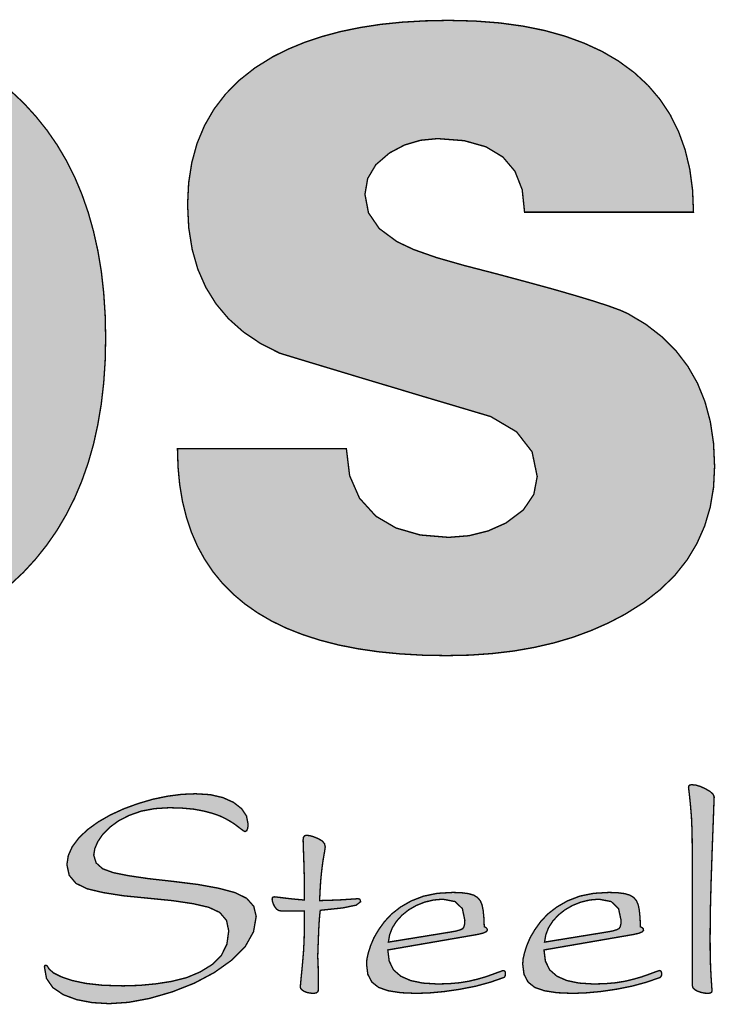
# Model space of a CAD drawing. Units: millimetres. Extents: x 0 to 1680, y -26 to 594.
# Drawn here: x 1472 to 1489, y 25 to 49 of the extents above; entities that cross this region are included whole.
import ezdxf
from ezdxf.enums import TextEntityAlignment as Align

# ---------------------------------------------------------------- set-up
doc = ezdxf.new("R2010")
doc.units = ezdxf.units.MM
doc.layers.add('AM_0', color=7, linetype='Continuous', lineweight=50)
doc.layers.add('AM_BOR', color=7, linetype='Continuous', lineweight=50)
doc.styles.get("Standard").update_dxf_attribs({"font": 'ISOCP.SHX'})

# ---------------------------------------------------------------- blocks, each defined once
blk = doc.blocks.new('TITLE_BOS')
at = {"layer": 'AM_BOR'}
h = blk.add_hatch(color=256, dxfattribs=at)
h.paths.add_polyline_path([(-101.804, 12.641), (-101.854, 12.898), (-101.939, 13.136), (-102.057, 13.353), (-102.209, 13.55), (-102.395, 13.728), (-102.615, 13.886), (-102.821, 14.001), (-103.042, 14.099), (-103.278, 14.179), (-103.529, 14.241), (-103.796, 14.285), (-104.078, 14.312), (-104.375, 14.321), (-107.956, 14.321), (-107.956, 6.847), (-104.447, 6.847), (-104.14, 6.852), (-103.881, 6.866), (-103.671, 6.889), (-103.386, 6.939), (-103.121, 7.003), (-102.879, 7.081), (-102.657, 7.173), (-102.456, 7.28), (-102.276, 7.401), (-102.118, 7.536), (-101.981, 7.685), (-101.865, 7.848), (-101.769, 8.025), (-101.696, 8.217), (-101.643, 8.422), (-101.611, 8.642), (-101.6, 8.876), (-101.622, 9.175), (-101.685, 9.452), (-101.791, 9.707), (-101.938, 9.939), (-102.128, 10.149), (-102.332, 10.318), (-102.561, 10.461), (-102.815, 10.576), (-103.096, 10.666), (-103.402, 10.729), (-103.071, 10.808), (-102.773, 10.923), (-102.507, 11.072), (-102.273, 11.257), (-102.06, 11.493), (-101.908, 11.756), (-101.817, 12.047), (-101.787, 12.364)])
h.paths.add_polyline_path([(-103.937, 12.353), (-103.909, 12.147), (-103.946, 11.867), (-104.056, 11.648), (-104.24, 11.491), (-104.498, 11.395), (-104.83, 11.36), (-105.886, 11.36), (-105.886, 12.872), (-104.758, 12.872), (-104.54, 12.85), (-104.341, 12.784), (-104.162, 12.675), (-104.021, 12.529)], flags=16)
h.paths.add_polyline_path([(-104.322, 9.884), (-104.141, 9.801), (-103.986, 9.663), (-103.869, 9.487), (-103.798, 9.29), (-103.774, 9.073), (-103.803, 8.843), (-103.889, 8.652), (-104.033, 8.498), (-104.219, 8.386), (-104.433, 8.319), (-104.675, 8.296), (-105.886, 8.296), (-105.886, 9.911), (-104.53, 9.911)], flags=16)
h.paths.add_polyline_path([(-93.603, 12.948), (-93.728, 13.129), (-93.865, 13.3), (-94.013, 13.462), (-94.173, 13.612), (-94.342, 13.75), (-94.522, 13.876), (-94.712, 13.99), (-94.913, 14.092), (-95.123, 14.182), (-95.343, 14.26), (-95.574, 14.326), (-95.815, 14.38), (-96.066, 14.422), (-96.327, 14.452), (-96.599, 14.47), (-96.88, 14.476), (-97.16, 14.47), (-97.43, 14.452), (-97.691, 14.422), (-97.941, 14.379), (-98.181, 14.325), (-98.411, 14.259), (-98.631, 14.18), (-98.841, 14.09), (-99.042, 13.987), (-99.232, 13.873), (-99.412, 13.746), (-99.582, 13.607), (-99.742, 13.456), (-99.892, 13.295), (-100.029, 13.123), (-100.154, 12.941), (-100.268, 12.75), (-100.369, 12.549), (-100.459, 12.338), (-100.537, 12.117), (-100.602, 11.886), (-100.656, 11.645), (-100.698, 11.395), (-100.728, 11.134), (-100.746, 10.864), (-100.752, 10.584), (-100.746, 10.302), (-100.728, 10.031), (-100.698, 9.769), (-100.657, 9.518), (-100.603, 9.276), (-100.538, 9.045), (-100.461, 8.823), (-100.371, 8.612), (-100.27, 8.411), (-100.158, 8.22), (-100.033, 8.039), (-99.896, 7.867), (-99.748, 7.706), (-99.588, 7.556), (-99.418, 7.418), (-99.238, 7.292), (-99.048, 7.178), (-98.848, 7.076), (-98.638, 6.986), (-98.417, 6.908), (-98.186, 6.842), (-97.946, 6.788), (-97.695, 6.746), (-97.433, 6.716), (-97.162, 6.698), (-96.88, 6.692), (-96.6, 6.698), (-96.33, 6.716), (-96.07, 6.746), (-95.82, 6.788), (-95.58, 6.843), (-95.35, 6.909), (-95.13, 6.988), (-94.919, 7.078), (-94.719, 7.181), (-94.529, 7.295), (-94.349, 7.422), (-94.179, 7.561), (-94.018, 7.711), (-93.869, 7.873), (-93.732, 8.045), (-93.606, 8.226), (-93.493, 8.418), (-93.391, 8.619), (-93.302, 8.83), (-93.224, 9.051), (-93.158, 9.282), (-93.105, 9.523), (-93.063, 9.773), (-93.033, 10.034), (-93.015, 10.304), (-93.009, 10.584), (-93.015, 10.866), (-93.033, 11.137), (-93.062, 11.399), (-93.104, 11.65), (-93.158, 11.892), (-93.223, 12.123), (-93.3, 12.344), (-93.389, 12.556), (-93.49, 12.757)])
h.paths.add_polyline_path([(-98.095, 12.488), (-97.967, 12.631), (-97.823, 12.752), (-97.665, 12.851), (-97.491, 12.928), (-97.303, 12.983), (-97.099, 13.016), (-96.88, 13.027), (-96.662, 13.016), (-96.458, 12.983), (-96.269, 12.928), (-96.096, 12.851), (-95.937, 12.752), (-95.794, 12.631), (-95.666, 12.488), (-95.552, 12.323), (-95.454, 12.136), (-95.371, 11.927), (-95.303, 11.696), (-95.251, 11.443), (-95.213, 11.169), (-95.19, 10.872), (-95.183, 10.553), (-95.19, 10.242), (-95.213, 9.953), (-95.251, 9.685), (-95.303, 9.438), (-95.371, 9.213), (-95.454, 9.009), (-95.552, 8.827), (-95.666, 8.666), (-95.794, 8.527), (-95.937, 8.409), (-96.096, 8.313), (-96.269, 8.238), (-96.458, 8.184), (-96.662, 8.152), (-96.88, 8.141), (-97.099, 8.152), (-97.303, 8.184), (-97.491, 8.238), (-97.665, 8.313), (-97.823, 8.409), (-97.967, 8.527), (-98.095, 8.666), (-98.208, 8.827), (-98.306, 9.009), (-98.389, 9.213), (-98.457, 9.438), (-98.51, 9.685), (-98.548, 9.953), (-98.57, 10.242), (-98.578, 10.553), (-98.57, 10.872), (-98.548, 11.169), (-98.51, 11.443), (-98.457, 11.696), (-98.389, 11.927), (-98.306, 12.136), (-98.208, 12.323)], flags=16)
h.paths.add_polyline_path([(-86.362, 13.68), (-86.533, 13.838), (-86.726, 13.979), (-86.926, 14.096), (-87.143, 14.196), (-87.378, 14.282), (-87.629, 14.352), (-87.898, 14.406), (-88.183, 14.445), (-88.486, 14.468), (-88.806, 14.476), (-89.097, 14.47), (-89.374, 14.454), (-89.639, 14.427), (-89.891, 14.388), (-90.13, 14.339), (-90.357, 14.278), (-90.57, 14.207), (-90.771, 14.124), (-90.959, 14.031), (-91.179, 13.894), (-91.373, 13.741), (-91.54, 13.572), (-91.682, 13.387), (-91.798, 13.186), (-91.889, 12.968), (-91.953, 12.735), (-91.992, 12.485), (-92.005, 12.219), (-91.991, 11.935), (-91.949, 11.671), (-91.88, 11.428), (-91.782, 11.205), (-91.657, 11.003), (-91.504, 10.821), (-91.322, 10.659), (-91.113, 10.518), (-90.877, 10.398), (-90.641, 10.326), (-90.406, 10.255), (-90.171, 10.184), (-89.936, 10.113), (-89.7, 10.042), (-89.465, 9.972), (-89.23, 9.901), (-88.995, 9.831), (-88.759, 9.761), (-88.524, 9.691), (-88.289, 9.621), (-87.973, 9.434), (-87.783, 9.189), (-87.72, 8.886), (-87.762, 8.667), (-87.89, 8.477), (-88.103, 8.317), (-88.323, 8.219), (-88.558, 8.161), (-88.806, 8.141), (-89.154, 8.17), (-89.451, 8.256), (-89.697, 8.4), (-89.898, 8.621), (-90.019, 8.897), (-90.059, 9.228), (-92.129, 9.228), (-92.122, 9.003), (-92.102, 8.788), (-92.068, 8.583), (-92.02, 8.39), (-91.959, 8.206), (-91.884, 8.033), (-91.795, 7.871), (-91.693, 7.719), (-91.577, 7.577), (-91.447, 7.446), (-91.304, 7.326), (-91.147, 7.216), (-90.976, 7.116), (-90.792, 7.027), (-90.594, 6.949), (-90.383, 6.881), (-90.158, 6.823), (-89.919, 6.776), (-89.666, 6.739), (-89.4, 6.713), (-89.121, 6.697), (-88.827, 6.692), (-88.545, 6.698), (-88.272, 6.717), (-88.009, 6.748), (-87.757, 6.792), (-87.514, 6.848), (-87.281, 6.917), (-87.059, 6.999), (-86.846, 7.093), (-86.643, 7.199), (-86.413, 7.344), (-86.21, 7.503), (-86.033, 7.676), (-85.884, 7.864), (-85.763, 8.065), (-85.668, 8.28), (-85.6, 8.51), (-85.559, 8.753), (-85.546, 9.011), (-85.559, 9.293), (-85.598, 9.557), (-85.664, 9.803), (-85.756, 10.03), (-85.875, 10.238), (-86.02, 10.428), (-86.191, 10.598), (-86.388, 10.751), (-86.612, 10.884), (-86.705, 10.925), (-86.842, 10.975), (-87.025, 11.035), (-87.254, 11.104), (-87.527, 11.183), (-87.846, 11.27), (-88.211, 11.368), (-88.62, 11.474), (-88.959, 11.571), (-89.232, 11.667), (-89.438, 11.764), (-89.656, 11.925), (-89.788, 12.118), (-89.831, 12.344), (-89.798, 12.538), (-89.698, 12.707), (-89.531, 12.851), (-89.346, 12.949), (-89.149, 13.007), (-88.941, 13.027), (-88.615, 13.002), (-88.349, 12.927), (-88.141, 12.802), (-87.993, 12.627), (-87.904, 12.401), (-87.875, 12.126), (-85.805, 12.126), (-85.816, 12.397), (-85.85, 12.651), (-85.907, 12.889), (-85.987, 13.111), (-86.089, 13.317), (-86.214, 13.506)])
h = blk.add_hatch(color=256, dxfattribs=at)
h.paths.add_polyline_path([(-85.576, 4.3), (-85.562, 4.673), (-85.554, 4.893), (-85.551, 4.961), (-85.565, 4.993), (-85.6, 5.026), (-85.656, 5.059), (-85.719, 5.088), (-85.776, 5.105), (-85.827, 5.11), (-85.848, 5.107), (-85.861, 5.097), (-85.866, 5.08), (-85.863, 5.055), (-85.855, 4.986), (-85.843, 4.871), (-85.83, 4.717), (-85.822, 4.53), (-85.82, 4.31), (-85.82, 2.652), (-85.813, 2.624), (-85.791, 2.6), (-85.756, 2.58), (-85.713, 2.565), (-85.669, 2.556), (-85.624, 2.553), (-85.598, 2.557), (-85.583, 2.567), (-85.578, 2.583), (-85.579, 2.605), (-85.583, 2.666), (-85.59, 2.766), (-85.596, 2.897), (-85.6, 3.051), (-85.601, 3.227), (-85.599, 3.524), (-85.59, 3.881)])
h.paths.add_polyline_path([(-86.469, 3.574), (-86.483, 3.64), (-86.504, 3.689), (-86.538, 3.728), (-86.583, 3.756), (-86.647, 3.775), (-86.732, 3.786), (-86.839, 3.79), (-87.029, 3.779), (-87.2, 3.744), (-87.35, 3.686), (-87.48, 3.611), (-87.59, 3.526), (-87.679, 3.431), (-87.75, 3.332), (-87.807, 3.235), (-87.848, 3.138), (-87.876, 3.05), (-87.893, 2.975), (-87.898, 2.913), (-87.882, 2.786), (-87.832, 2.691), (-87.75, 2.626), (-87.632, 2.585), (-87.478, 2.561), (-87.286, 2.553), (-87.124, 2.559), (-86.947, 2.575), (-86.754, 2.603), (-86.56, 2.641), (-86.38, 2.69), (-86.214, 2.748), (-86.204, 2.757), (-86.197, 2.772), (-86.195, 2.794), (-86.198, 2.816), (-86.207, 2.828), (-86.222, 2.833), (-86.241, 2.827), (-86.286, 2.811), (-86.356, 2.785), (-86.444, 2.754), (-86.539, 2.727), (-86.643, 2.702), (-86.758, 2.683), (-86.886, 2.672), (-87.029, 2.668), (-87.208, 2.679), (-87.357, 2.71), (-87.478, 2.763), (-87.567, 2.841), (-87.62, 2.949), (-87.637, 3.085), (-86.543, 3.274), (-86.473, 3.29), (-86.431, 3.308), (-86.417, 3.327), (-86.421, 3.345), (-86.434, 3.359), (-86.455, 3.369), (-86.46, 3.483)])
h.paths.add_polyline_path([(-86.692, 3.446), (-86.695, 3.401), (-86.704, 3.368), (-86.719, 3.346), (-86.748, 3.332), (-86.799, 3.317), (-86.872, 3.304), (-87.63, 3.181), (-87.615, 3.27), (-87.582, 3.356), (-87.53, 3.437), (-87.462, 3.512), (-87.381, 3.576), (-87.288, 3.63), (-87.185, 3.671), (-87.077, 3.697), (-86.964, 3.707), (-86.813, 3.678), (-86.723, 3.591)], flags=16)
h.paths.add_polyline_path([(-88.383, 3.574), (-88.397, 3.64), (-88.418, 3.689), (-88.452, 3.728), (-88.497, 3.756), (-88.561, 3.775), (-88.646, 3.786), (-88.753, 3.79), (-88.944, 3.779), (-89.114, 3.744), (-89.264, 3.686), (-89.395, 3.611), (-89.504, 3.526), (-89.593, 3.431), (-89.664, 3.332), (-89.721, 3.235), (-89.762, 3.138), (-89.79, 3.05), (-89.807, 2.975), (-89.812, 2.913), (-89.796, 2.786), (-89.746, 2.691), (-89.664, 2.626), (-89.546, 2.585), (-89.392, 2.561), (-89.2, 2.553), (-89.038, 2.559), (-88.861, 2.575), (-88.668, 2.603), (-88.474, 2.641), (-88.294, 2.69), (-88.128, 2.748), (-88.118, 2.757), (-88.112, 2.772), (-88.11, 2.794), (-88.112, 2.816), (-88.121, 2.828), (-88.136, 2.833), (-88.155, 2.827), (-88.2, 2.811), (-88.27, 2.785), (-88.358, 2.754), (-88.453, 2.727), (-88.557, 2.702), (-88.672, 2.683), (-88.8, 2.672), (-88.943, 2.668), (-89.122, 2.679), (-89.271, 2.71), (-89.392, 2.763), (-89.481, 2.841), (-89.534, 2.949), (-89.551, 3.085), (-88.457, 3.274), (-88.387, 3.29), (-88.345, 3.308), (-88.331, 3.327), (-88.335, 3.345), (-88.348, 3.359), (-88.369, 3.369), (-88.374, 3.483)])
h.paths.add_polyline_path([(-88.607, 3.446), (-88.61, 3.401), (-88.618, 3.368), (-88.633, 3.346), (-88.662, 3.332), (-88.713, 3.317), (-88.786, 3.304), (-89.544, 3.181), (-89.529, 3.27), (-89.496, 3.356), (-89.444, 3.437), (-89.376, 3.512), (-89.296, 3.576), (-89.202, 3.63), (-89.099, 3.671), (-88.991, 3.697), (-88.878, 3.707), (-88.727, 3.678), (-88.637, 3.591)], flags=16)
h.paths.add_polyline_path([(-90.325, 4.296), (-90.32, 4.331), (-90.318, 4.349), (-90.327, 4.388), (-90.356, 4.421), (-90.405, 4.45), (-90.46, 4.472), (-90.509, 4.486), (-90.551, 4.49), (-90.572, 4.484), (-90.585, 4.465), (-90.589, 4.433), (-90.588, 4.398), (-90.586, 4.327), (-90.582, 4.222), (-90.578, 4.099), (-90.575, 3.977), (-90.574, 3.855), (-90.574, 3.697), (-90.657, 3.704), (-90.737, 3.712), (-90.814, 3.721), (-90.878, 3.729), (-90.92, 3.734), (-90.942, 3.736), (-90.957, 3.733), (-90.966, 3.723), (-90.969, 3.706), (-90.965, 3.68), (-90.955, 3.65), (-90.938, 3.616), (-90.916, 3.587), (-90.892, 3.57), (-90.865, 3.564), (-90.574, 3.564), (-90.574, 3.337), (-90.577, 3.203), (-90.585, 3.054), (-90.599, 2.891), (-90.613, 2.749), (-90.621, 2.662), (-90.624, 2.63), (-90.618, 2.61), (-90.6, 2.592), (-90.571, 2.575), (-90.536, 2.563), (-90.5, 2.556), (-90.463, 2.553), (-90.429, 2.558), (-90.408, 2.574), (-90.401, 2.599), (-90.402, 2.755), (-90.405, 2.892), (-90.41, 3.009), (-90.408, 3.056), (-90.406, 3.117), (-90.403, 3.194), (-90.4, 3.273), (-90.397, 3.343), (-90.394, 3.406), (-90.39, 3.463), (-90.385, 3.518), (-90.379, 3.571), (-90.104, 3.6), (-89.939, 3.634), (-89.885, 3.675), (-89.888, 3.696), (-89.898, 3.709), (-89.915, 3.713), (-89.934, 3.712), (-89.98, 3.709), (-90.052, 3.704), (-90.146, 3.698), (-90.258, 3.694), (-90.387, 3.69), (-90.381, 3.816), (-90.374, 3.927), (-90.365, 4.024), (-90.355, 4.108), (-90.345, 4.182), (-90.334, 4.246)])
h.paths.add_polyline_path([(-91.441, 4.893), (-91.572, 4.952), (-91.727, 4.988), (-91.907, 4.999), (-92.076, 4.992), (-92.252, 4.969), (-92.434, 4.931), (-92.614, 4.878), (-92.786, 4.815), (-92.95, 4.74), (-93.1, 4.654), (-93.229, 4.561), (-93.337, 4.459), (-93.418, 4.351), (-93.467, 4.242), (-93.484, 4.13), (-93.456, 4), (-93.373, 3.901), (-93.234, 3.834), (-93.04, 3.788), (-92.792, 3.749), (-92.488, 3.719), (-92.186, 3.689), (-91.938, 3.652), (-91.746, 3.608), (-91.61, 3.544), (-91.528, 3.447), (-91.501, 3.319), (-91.523, 3.156), (-91.591, 3.019), (-91.704, 2.906), (-91.85, 2.816), (-92.014, 2.747), (-92.198, 2.7), (-92.393, 2.67), (-92.592, 2.651), (-92.795, 2.645), (-93.043, 2.652), (-93.252, 2.675), (-93.421, 2.711), (-93.553, 2.756), (-93.647, 2.803), (-93.703, 2.852), (-93.717, 2.877), (-93.731, 2.893), (-93.745, 2.898), (-93.753, 2.895), (-93.758, 2.887), (-93.759, 2.875), (-93.734, 2.736), (-93.657, 2.624), (-93.528, 2.537), (-93.364, 2.476), (-93.176, 2.44), (-92.967, 2.427), (-92.729, 2.443), (-92.471, 2.491), (-92.194, 2.571), (-91.922, 2.678), (-91.678, 2.808), (-91.464, 2.96), (-91.297, 3.129), (-91.197, 3.308), (-91.164, 3.496), (-91.194, 3.62), (-91.281, 3.718), (-91.424, 3.788), (-91.623, 3.841), (-91.875, 3.887), (-92.181, 3.925), (-92.484, 3.959), (-92.729, 3.995), (-92.915, 4.032), (-93.046, 4.08), (-93.126, 4.152), (-93.155, 4.246), (-93.142, 4.327), (-93.105, 4.413), (-93.044, 4.502), (-92.958, 4.589), (-92.851, 4.667), (-92.721, 4.734), (-92.573, 4.786), (-92.408, 4.817), (-92.228, 4.828), (-92.07, 4.823), (-91.929, 4.81), (-91.806, 4.787), (-91.7, 4.759), (-91.611, 4.728), (-91.54, 4.694), (-91.48, 4.66), (-91.426, 4.625), (-91.379, 4.589), (-91.341, 4.56), (-91.315, 4.542), (-91.302, 4.536), (-91.281, 4.546), (-91.268, 4.576), (-91.263, 4.625), (-91.283, 4.727), (-91.343, 4.816)])
at = {"layer": 'AM_BOR', "const_width": 0.0169}
blk.add_lwpolyline([(-94.173, 13.612), (-94.013, 13.462), (-94.013, 13.462), (-93.865, 13.3), (-93.728, 13.129), (-93.603, 12.948), (-93.49, 12.757), (-93.389, 12.556), (-93.3, 12.344), (-93.223, 12.123), (-93.158, 11.892), (-93.104, 11.65), (-93.062, 11.399), (-93.033, 11.137), (-93.015, 10.866), (-93.009, 10.584), (-93.015, 10.304), (-93.033, 10.034), (-93.063, 9.773), (-93.105, 9.523), (-93.158, 9.282), (-93.224, 9.051), (-93.302, 8.83), (-93.391, 8.619), (-93.493, 8.418), (-93.606, 8.226), (-93.732, 8.045), (-93.869, 7.873), (-94.018, 7.711), (-94.179, 7.561)], dxfattribs=at)
for points in [[(-85.805, 12.126), (-87.875, 12.126), (-87.904, 12.401), (-87.993, 12.627), (-88.141, 12.802), (-88.349, 12.927), (-88.615, 13.002), (-88.941, 13.027), (-89.149, 13.007), (-89.346, 12.949), (-89.531, 12.851), (-89.698, 12.707), (-89.798, 12.538), (-89.831, 12.344), (-89.788, 12.118), (-89.656, 11.925), (-89.438, 11.764), (-89.232, 11.667), (-88.959, 11.571), (-88.62, 11.474), (-88.211, 11.368), (-87.846, 11.27), (-87.527, 11.183), (-87.254, 11.104), (-87.025, 11.035), (-86.842, 10.975), (-86.705, 10.925), (-86.612, 10.884), (-86.388, 10.751), (-86.191, 10.598), (-86.02, 10.428), (-85.875, 10.238), (-85.756, 10.03), (-85.664, 9.803), (-85.598, 9.557), (-85.559, 9.293), (-85.546, 9.011), (-85.559, 8.753), (-85.6, 8.51), (-85.668, 8.28), (-85.763, 8.065), (-85.884, 7.864), (-86.033, 7.676), (-86.21, 7.503), (-86.413, 7.344), (-86.643, 7.199), (-86.846, 7.093), (-87.059, 6.999), (-87.281, 6.917), (-87.514, 6.848), (-87.757, 6.792), (-88.009, 6.748), (-88.272, 6.717), (-88.545, 6.698), (-88.827, 6.692), (-89.121, 6.697), (-89.4, 6.713), (-89.666, 6.739), (-89.919, 6.776), (-90.158, 6.823), (-90.383, 6.881), (-90.594, 6.949), (-90.792, 7.027), (-90.976, 7.116), (-91.147, 7.216), (-91.304, 7.326), (-91.447, 7.446), (-91.577, 7.577), (-91.693, 7.719), (-91.795, 7.871), (-91.884, 8.033), (-91.959, 8.206), (-92.02, 8.39), (-92.068, 8.583), (-92.102, 8.788), (-92.122, 9.003), (-92.129, 9.228), (-92.129, 9.228), (-90.059, 9.228), (-90.019, 8.897), (-89.898, 8.621), (-89.697, 8.4), (-89.451, 8.256), (-89.154, 8.17), (-88.806, 8.141), (-88.558, 8.161), (-88.323, 8.219), (-88.103, 8.317), (-87.89, 8.477), (-87.762, 8.667), (-87.72, 8.886), (-87.783, 9.189), (-87.973, 9.434), (-88.289, 9.621), (-88.524, 9.691), (-88.759, 9.761), (-88.995, 9.831), (-89.23, 9.901), (-89.465, 9.972), (-89.7, 10.042), (-89.936, 10.113), (-90.171, 10.184), (-90.406, 10.255), (-90.641, 10.326), (-90.877, 10.398), (-90.877, 10.398), (-91.113, 10.518), (-91.322, 10.659), (-91.504, 10.821), (-91.657, 11.003), (-91.782, 11.205), (-91.88, 11.428), (-91.949, 11.671), (-91.991, 11.935), (-92.005, 12.219), (-91.992, 12.485), (-91.953, 12.735), (-91.889, 12.968), (-91.798, 13.186), (-91.682, 13.387), (-91.54, 13.572), (-91.373, 13.741), (-91.179, 13.894), (-90.959, 14.031), (-90.771, 14.124), (-90.57, 14.207), (-90.357, 14.278), (-90.13, 14.339), (-89.891, 14.388), (-89.639, 14.427), (-89.374, 14.454), (-89.097, 14.47), (-88.806, 14.476), (-88.486, 14.468), (-88.183, 14.445), (-87.898, 14.406), (-87.629, 14.352), (-87.378, 14.282), (-87.143, 14.196), (-86.926, 14.096), (-86.726, 13.979), (-86.533, 13.838), (-86.362, 13.68), (-86.214, 13.506), (-86.089, 13.317), (-85.987, 13.111), (-85.907, 12.889), (-85.85, 12.651), (-85.816, 12.397)], [(-85.82, 4.31), (-85.822, 4.53), (-85.83, 4.717), (-85.843, 4.871), (-85.855, 4.986), (-85.863, 5.055), (-85.866, 5.08), (-85.861, 5.097), (-85.848, 5.107), (-85.827, 5.11), (-85.776, 5.105), (-85.719, 5.088), (-85.656, 5.059), (-85.6, 5.026), (-85.565, 4.993), (-85.551, 4.961), (-85.554, 4.893), (-85.562, 4.673), (-85.576, 4.3), (-85.59, 3.881), (-85.599, 3.524), (-85.601, 3.227), (-85.6, 3.051), (-85.596, 2.897), (-85.59, 2.766), (-85.583, 2.666), (-85.579, 2.605), (-85.578, 2.583), (-85.583, 2.567), (-85.598, 2.557), (-85.624, 2.553), (-85.669, 2.556), (-85.713, 2.565), (-85.756, 2.58), (-85.791, 2.6), (-85.813, 2.624), (-85.82, 2.652)], [(-93.484, 4.13), (-93.467, 4.242), (-93.418, 4.351), (-93.337, 4.459), (-93.229, 4.561), (-93.1, 4.654), (-92.95, 4.74), (-92.786, 4.815), (-92.614, 4.878), (-92.434, 4.931), (-92.252, 4.969), (-92.076, 4.992), (-91.907, 4.999), (-91.727, 4.988), (-91.572, 4.952), (-91.441, 4.893), (-91.343, 4.816), (-91.283, 4.727), (-91.263, 4.625), (-91.268, 4.576), (-91.281, 4.546), (-91.302, 4.536), (-91.315, 4.542), (-91.341, 4.56), (-91.379, 4.589), (-91.426, 4.625), (-91.48, 4.66), (-91.54, 4.694), (-91.611, 4.728), (-91.7, 4.759), (-91.806, 4.787), (-91.929, 4.81), (-92.07, 4.823), (-92.228, 4.828), (-92.408, 4.817), (-92.573, 4.786), (-92.721, 4.734), (-92.851, 4.667), (-92.958, 4.589), (-93.044, 4.502), (-93.105, 4.413), (-93.142, 4.327), (-93.155, 4.246), (-93.126, 4.152), (-93.046, 4.08), (-92.915, 4.032), (-92.729, 3.995), (-92.484, 3.959), (-92.181, 3.925), (-91.875, 3.887), (-91.623, 3.841), (-91.424, 3.788), (-91.281, 3.718), (-91.194, 3.62), (-91.164, 3.496), (-91.197, 3.308), (-91.297, 3.129), (-91.464, 2.96), (-91.678, 2.808), (-91.922, 2.678), (-92.194, 2.571), (-92.471, 2.491), (-92.729, 2.443), (-92.967, 2.427), (-93.176, 2.44), (-93.364, 2.476), (-93.528, 2.537), (-93.657, 2.624), (-93.734, 2.736), (-93.759, 2.875), (-93.758, 2.887), (-93.753, 2.895), (-93.745, 2.898), (-93.731, 2.893), (-93.717, 2.877), (-93.703, 2.852), (-93.647, 2.803), (-93.553, 2.756), (-93.421, 2.711), (-93.252, 2.675), (-93.043, 2.652), (-92.795, 2.645), (-92.592, 2.651), (-92.393, 2.67), (-92.198, 2.7), (-92.014, 2.747), (-91.85, 2.816), (-91.704, 2.906), (-91.591, 3.019), (-91.523, 3.156), (-91.501, 3.319), (-91.528, 3.447), (-91.61, 3.544), (-91.746, 3.608), (-91.938, 3.652), (-92.186, 3.689), (-92.488, 3.719), (-92.792, 3.749), (-93.04, 3.788), (-93.234, 3.834), (-93.373, 3.901), (-93.456, 4)], [(-90.387, 3.69), (-90.258, 3.694), (-90.146, 3.698), (-90.052, 3.704), (-89.98, 3.709), (-89.934, 3.712), (-89.915, 3.713), (-89.898, 3.709), (-89.888, 3.696), (-89.885, 3.675), (-89.939, 3.634), (-90.104, 3.6), (-90.379, 3.571), (-90.385, 3.518), (-90.39, 3.463), (-90.394, 3.406), (-90.397, 3.343), (-90.4, 3.273), (-90.403, 3.194), (-90.406, 3.117), (-90.408, 3.056), (-90.41, 3.009), (-90.405, 2.892), (-90.402, 2.755), (-90.401, 2.599), (-90.408, 2.574), (-90.429, 2.558), (-90.463, 2.553), (-90.5, 2.556), (-90.536, 2.563), (-90.571, 2.575), (-90.6, 2.592), (-90.618, 2.61), (-90.624, 2.63), (-90.621, 2.662), (-90.613, 2.749), (-90.599, 2.891), (-90.585, 3.054), (-90.577, 3.203), (-90.574, 3.337), (-90.574, 3.564), (-90.865, 3.564), (-90.892, 3.57), (-90.916, 3.587), (-90.938, 3.616), (-90.955, 3.65), (-90.965, 3.68), (-90.969, 3.706), (-90.966, 3.723), (-90.957, 3.733), (-90.942, 3.736), (-90.92, 3.734), (-90.878, 3.729), (-90.814, 3.721), (-90.737, 3.712), (-90.657, 3.704), (-90.574, 3.697), (-90.574, 3.855), (-90.575, 3.977), (-90.578, 4.099), (-90.582, 4.222), (-90.586, 4.327), (-90.588, 4.398), (-90.589, 4.433), (-90.585, 4.465), (-90.572, 4.484), (-90.551, 4.49), (-90.509, 4.486), (-90.46, 4.472), (-90.405, 4.45), (-90.356, 4.421), (-90.327, 4.388), (-90.318, 4.349), (-90.32, 4.331), (-90.325, 4.296), (-90.334, 4.246), (-90.345, 4.182), (-90.355, 4.108), (-90.365, 4.024), (-90.374, 3.927), (-90.381, 3.816)], [(-89.812, 2.913), (-89.807, 2.975), (-89.79, 3.05), (-89.762, 3.138), (-89.721, 3.235), (-89.664, 3.332), (-89.593, 3.431), (-89.504, 3.526), (-89.395, 3.611), (-89.264, 3.686), (-89.114, 3.744), (-88.944, 3.779), (-88.753, 3.79), (-88.646, 3.786), (-88.561, 3.775), (-88.497, 3.756), (-88.452, 3.728), (-88.418, 3.689), (-88.397, 3.64), (-88.383, 3.574), (-88.374, 3.483), (-88.369, 3.369), (-88.348, 3.359), (-88.335, 3.345), (-88.331, 3.327), (-88.345, 3.308), (-88.387, 3.29), (-88.457, 3.274), (-89.551, 3.085), (-89.534, 2.949), (-89.481, 2.841), (-89.392, 2.763), (-89.271, 2.71), (-89.122, 2.679), (-88.943, 2.668), (-88.8, 2.672), (-88.672, 2.683), (-88.557, 2.702), (-88.453, 2.727), (-88.358, 2.754), (-88.27, 2.785), (-88.2, 2.811), (-88.155, 2.827), (-88.136, 2.833), (-88.121, 2.828), (-88.112, 2.816), (-88.11, 2.794), (-88.112, 2.772), (-88.118, 2.757), (-88.128, 2.748), (-88.294, 2.69), (-88.474, 2.641), (-88.668, 2.603), (-88.861, 2.575), (-89.038, 2.559), (-89.2, 2.553), (-89.392, 2.561), (-89.546, 2.585), (-89.664, 2.626), (-89.746, 2.691), (-89.796, 2.786)], [(-87.898, 2.913), (-87.893, 2.975), (-87.876, 3.05), (-87.848, 3.138), (-87.807, 3.235), (-87.75, 3.332), (-87.679, 3.431), (-87.59, 3.526), (-87.48, 3.611), (-87.35, 3.686), (-87.2, 3.744), (-87.029, 3.779), (-86.839, 3.79), (-86.732, 3.786), (-86.647, 3.775), (-86.583, 3.756), (-86.538, 3.728), (-86.504, 3.689), (-86.483, 3.64), (-86.469, 3.574), (-86.46, 3.483), (-86.455, 3.369), (-86.434, 3.359), (-86.421, 3.345), (-86.417, 3.327), (-86.431, 3.308), (-86.473, 3.29), (-86.543, 3.274), (-87.637, 3.085), (-87.62, 2.949), (-87.567, 2.841), (-87.478, 2.763), (-87.357, 2.71), (-87.208, 2.679), (-87.029, 2.668), (-86.886, 2.672), (-86.758, 2.683), (-86.643, 2.702), (-86.539, 2.727), (-86.444, 2.754), (-86.356, 2.785), (-86.286, 2.811), (-86.241, 2.827), (-86.222, 2.833), (-86.207, 2.828), (-86.198, 2.816), (-86.195, 2.794), (-86.197, 2.772), (-86.204, 2.757), (-86.214, 2.748), (-86.38, 2.69), (-86.56, 2.641), (-86.754, 2.603), (-86.947, 2.575), (-87.124, 2.559), (-87.286, 2.553), (-87.478, 2.561), (-87.632, 2.585), (-87.75, 2.626), (-87.832, 2.691), (-87.882, 2.786)], [(-89.544, 3.181), (-88.786, 3.304), (-88.713, 3.317), (-88.662, 3.332), (-88.633, 3.346), (-88.618, 3.368), (-88.61, 3.401), (-88.607, 3.446), (-88.637, 3.591), (-88.727, 3.678), (-88.878, 3.707), (-88.991, 3.697), (-89.099, 3.671), (-89.202, 3.63), (-89.296, 3.576), (-89.376, 3.512), (-89.444, 3.437), (-89.496, 3.356), (-89.529, 3.27)], [(-87.63, 3.181), (-86.872, 3.304), (-86.799, 3.317), (-86.748, 3.332), (-86.719, 3.346), (-86.704, 3.368), (-86.695, 3.401), (-86.692, 3.446), (-86.723, 3.591), (-86.813, 3.678), (-86.964, 3.707), (-87.077, 3.697), (-87.185, 3.671), (-87.288, 3.63), (-87.381, 3.576), (-87.462, 3.512), (-87.53, 3.437), (-87.582, 3.356), (-87.615, 3.27)]]:
    blk.add_lwpolyline(points, close=True, dxfattribs=at)
at = {"layer": 'AM_BOR'}
for tag, p, height in [('GEN-TITLE-DES1', (-108.62, 40.592), 3.645), ('GEN-TITLE-NAME', (-161.075, 38.817), 2), ('GEN-TITLE-DES2', (-108.496, 34.999), 3.645), ('NAME-PRUEFER', (-161.075, 34.596), 2), ('GEN-TITLE-DES2-ENG', (-108.62, 30.374), 3), ('DOC_REVISION', (-30.944, 26.09), 2), ('GEN-TITLE-DWG', (-71.929, 25.566), 2.5), ('PART_REVISION', (-30.944, 21.997), 2), ('GEN-TITLE-SCA', (-21.982, 21.546), 2.5), ('BAANNR.', (-71.886, 21.393), 2.5), ('CDN_STATUS', (-71.987, 17.737), 2.5)]:
    blk.add_attdef(tag, p, '', height=height, dxfattribs=at)
for tag, p in [('GEN-TITLE-DAT', (-119.596, 38.827)), ('DATUM-PRUEFER', (-119.596, 34.529))]:
    blk.add_attdef(tag, text='', height=2, dxfattribs=at).set_placement(p, align=Align.CENTER)

msp = doc.modelspace()

# ---------------------------------------------------------------- block references
at = {"layer": 'AM_0', "lineweight": 0, "xscale": 2, "yscale": 2, "zscale": 2}
msp.add_blockref('TITLE_BOS', (1660, 20), dxfattribs=at)

doc.saveas('drawing.dxf')
